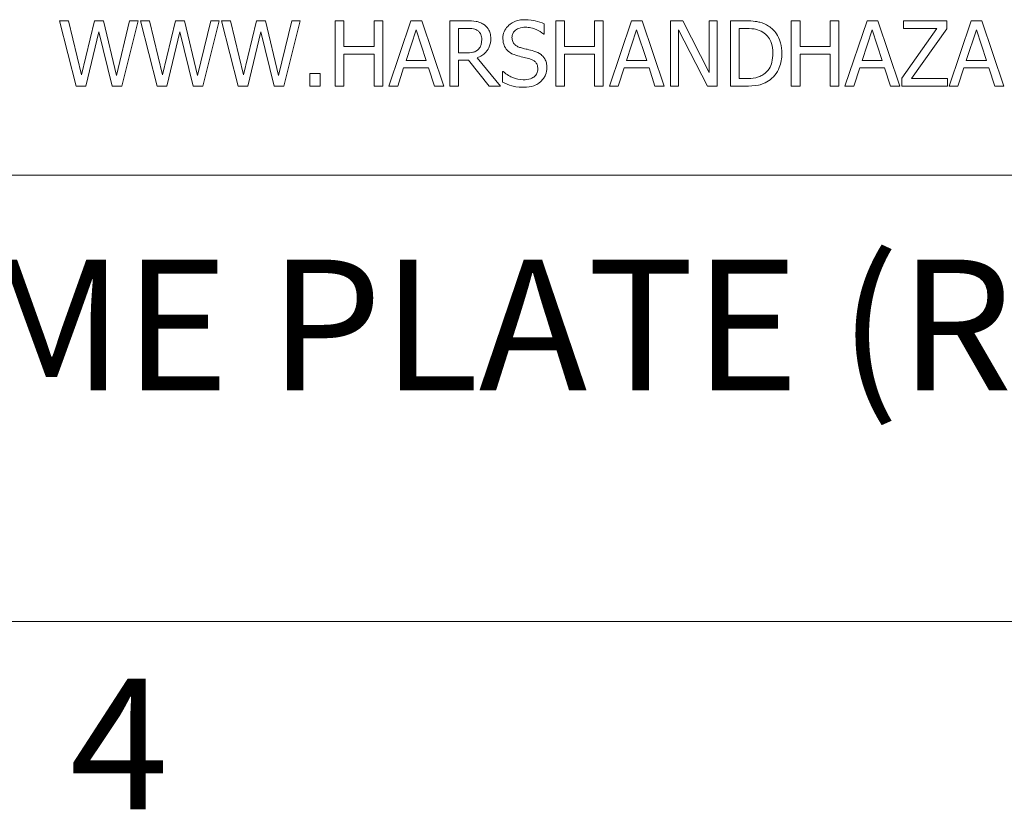
# Model space of a CAD drawing. Units: inches. Extents: x 0.1 to 10.9, y 0.1 to 8.4.
# Drawn here: x 1.3 to 2, y 0.3 to 0.8 of the extents above; entities that cross this region are included whole.
import ezdxf

# ---------------------------------------------------------------- set-up
doc = ezdxf.new("R2010")
doc.units = ezdxf.units.IN
doc.header["$MEASUREMENT"] = 0
for name, color, linetype, lineweight in [('Border (ANSI)', 7, 'Continuous', 5), ('Symbol (ANSI)', 7, 'Continuous', 5), ('Visible (ANSI)', 7, 'Continuous', 5)]:
    doc.layers.add(name, color=color, linetype=linetype, lineweight=lineweight)
doc.styles.add('Label Text (ANSI)', font='tahoma.ttf')

# ---------------------------------------------------------------- blocks, each defined once
blk = doc.blocks.new('Borders ETO - Border')
at = {"layer": 'Border (ANSI)'}
blk.add_line((0.38, 0.38), (10.62, 0.38), dxfattribs=at)
at = {"layer": 'Border (ANSI)', "insert": (1.37914, 0.29553), "char_height": 0.09, "width": 0.9912901, "attachment_point": 5, "style": 'Label Text (ANSI)'}
blk.add_mtext('\\fTahoma|b0|i0;4', dxfattribs=at)

msp = doc.modelspace()

# ---------------------------------------------------------------- linework, layer by layer
at = {"layer": 'Visible (ANSI)'}
for p, q in [((1.34422, 0.79375), (1.33806, 0.79375)), ((1.33806, 0.79375), (1.34954, 0.74875)), ((1.35326, 0.75644), (1.34422, 0.79375)), ((1.36223, 0.79375), (1.35326, 0.75644)), ((1.36832, 0.79375), (1.36223, 0.79375)), ((1.37737, 0.75601), (1.36832, 0.79375)), ((1.38638, 0.79375), (1.37737, 0.75601)), ((1.38094, 0.74875), (1.39225, 0.79375)), ((1.39225, 0.79375), (1.38638, 0.79375)), ((1.40001, 0.79375), (1.39385, 0.79375)), ((1.39385, 0.79375), (1.40534, 0.74875)), ((1.40906, 0.75644), (1.40001, 0.79375)), ((1.41803, 0.79375), (1.40906, 0.75644)), ((1.42412, 0.79375), (1.41803, 0.79375)), ((1.43316, 0.75601), (1.42412, 0.79375)), ((1.44217, 0.79375), (1.43316, 0.75601)), ((1.43674, 0.74875), (1.44804, 0.79375)), ((1.44804, 0.79375), (1.44217, 0.79375)), ((1.45581, 0.79375), (1.44964, 0.79375)), ((1.44964, 0.79375), (1.46113, 0.74875)), ((1.46485, 0.75644), (1.45581, 0.79375)), ((1.47382, 0.79375), (1.46485, 0.75644)), ((1.47991, 0.79375), (1.47382, 0.79375)), ((1.48896, 0.75601), (1.47991, 0.79375)), ((1.49796, 0.79375), (1.48896, 0.75601)), ((1.49253, 0.74875), (1.50383, 0.79375)), ((1.50383, 0.79375), (1.49796, 0.79375)), ((1.53392, 0.79375), (1.52794, 0.79375)), ((1.52794, 0.79375), (1.52794, 0.74875)), ((1.53392, 0.7761), (1.53392, 0.79375)), ((1.56061, 0.79375), (1.55463, 0.79375)), ((1.55463, 0.79375), (1.55463, 0.7761)), ((1.56061, 0.74875), (1.56061, 0.79375)), ((1.58005, 0.79375), (1.56488, 0.74875)), ((1.58742, 0.79375), (1.58005, 0.79375)), ((1.60259, 0.74875), (1.58742, 0.79375)), ((1.61845, 0.79375), (1.60685, 0.79375)), ((1.60685, 0.79375), (1.60685, 0.74875)), ((1.68569, 0.79375), (1.67971, 0.79375)), ((1.67971, 0.79375), (1.67971, 0.74875)), ((1.68569, 0.7761), (1.68569, 0.79375)), ((1.71239, 0.79375), (1.70641, 0.79375)), ((1.70641, 0.79375), (1.70641, 0.7761)), ((1.71239, 0.74875), (1.71239, 0.79375)), ((1.73182, 0.79375), (1.71665, 0.74875)), ((1.73919, 0.79375), (1.73182, 0.79375)), ((1.75436, 0.74875), (1.73919, 0.79375)), ((1.76712, 0.79375), (1.75863, 0.79375)), ((1.75863, 0.79375), (1.75863, 0.74875)), ((1.78525, 0.75812), (1.76712, 0.79375)), ((1.79083, 0.79375), (1.78525, 0.79375)), ((1.78525, 0.79375), (1.78525, 0.75812)), ((1.79083, 0.74875), (1.79083, 0.79375)), ((1.81019, 0.79375), (1.79994, 0.79375)), ((1.79994, 0.79375), (1.79994, 0.74875)), ((1.8479, 0.79375), (1.84192, 0.79375)), ((1.84192, 0.79375), (1.84192, 0.74875)), ((1.8479, 0.7761), (1.8479, 0.79375)), ((1.87459, 0.79375), (1.86861, 0.79375)), ((1.86861, 0.79375), (1.86861, 0.7761)), ((1.87459, 0.74875), (1.87459, 0.79375)), ((1.89403, 0.79375), (1.87886, 0.74875)), ((1.9014, 0.79375), (1.89403, 0.79375)), ((1.91657, 0.74875), (1.9014, 0.79375)), ((1.94891, 0.79375), (1.91919, 0.79375)), ((1.91919, 0.79375), (1.91919, 0.78843)), ((1.94891, 0.78835), (1.94891, 0.79375)), ((1.96576, 0.79375), (1.95059, 0.74875)), ((1.97313, 0.79375), (1.96576, 0.79375)), ((1.9883, 0.74875), (1.97313, 0.79375)), ((1.57666, 0.76644), (1.58359, 0.78762)), ((1.58359, 0.78762), (1.59055, 0.76644)), ((1.61283, 0.78857), (1.61878, 0.78857)), ((1.61283, 0.77165), (1.61283, 0.78857)), ((1.67187, 0.78449), (1.67187, 0.79163)), ((1.72843, 0.76644), (1.73536, 0.78762)), ((1.73536, 0.78762), (1.74233, 0.76644)), ((1.76421, 0.74875), (1.76421, 0.78755)), ((1.76421, 0.78755), (1.78412, 0.74875)), ((1.80593, 0.75393), (1.80593, 0.78857)), ((1.80593, 0.78857), (1.81048, 0.78857)), ((1.89064, 0.76644), (1.89757, 0.78762)), ((1.89757, 0.78762), (1.90453, 0.76644)), ((1.94217, 0.78843), (1.9181, 0.75433)), ((1.91919, 0.78843), (1.94217, 0.78843)), ((1.92459, 0.75407), (1.94891, 0.78835)), ((1.96237, 0.76644), (1.9693, 0.78762)), ((1.9693, 0.78762), (1.97626, 0.76644)), ((1.35618, 0.74875), (1.36508, 0.78609)), ((1.36508, 0.78609), (1.37423, 0.74875)), ((1.41197, 0.74875), (1.42087, 0.78609)), ((1.42087, 0.78609), (1.43003, 0.74875)), ((1.46777, 0.74875), (1.47667, 0.78609)), ((1.47667, 0.78609), (1.48582, 0.74875)), ((1.67144, 0.78449), (1.67187, 0.78449)), ((1.55463, 0.7761), (1.53392, 0.7761)), ((1.70641, 0.7761), (1.68569, 0.7761)), ((1.86861, 0.7761), (1.8479, 0.7761)), ((1.53392, 0.74875), (1.53392, 0.77078)), ((1.53392, 0.77078), (1.55463, 0.77078)), ((1.55463, 0.77078), (1.55463, 0.74875)), ((1.59055, 0.76644), (1.57666, 0.76644)), ((1.61809, 0.77165), (1.61283, 0.77165)), ((1.61283, 0.74875), (1.61283, 0.76666)), ((1.61283, 0.76666), (1.61969, 0.76666)), ((1.61969, 0.76666), (1.63391, 0.74875)), ((1.64168, 0.74875), (1.62567, 0.76833)), ((1.68569, 0.74875), (1.68569, 0.77078)), ((1.68569, 0.77078), (1.70641, 0.77078)), ((1.70641, 0.77078), (1.70641, 0.74875)), ((1.74233, 0.76644), (1.72843, 0.76644)), ((1.8479, 0.74875), (1.8479, 0.77078)), ((1.8479, 0.77078), (1.86861, 0.77078)), ((1.86861, 0.77078), (1.86861, 0.74875)), ((1.90453, 0.76644), (1.89064, 0.76644)), ((1.97626, 0.76644), (1.96237, 0.76644)), ((1.57093, 0.74875), (1.57502, 0.76133)), ((1.57502, 0.76133), (1.59219, 0.76133)), ((1.59219, 0.76133), (1.59628, 0.74875)), ((1.72271, 0.74875), (1.72679, 0.76133)), ((1.72679, 0.76133), (1.74397, 0.76133)), ((1.74397, 0.76133), (1.74805, 0.74875)), ((1.88491, 0.74875), (1.889, 0.76133)), ((1.889, 0.76133), (1.90617, 0.76133)), ((1.90617, 0.76133), (1.91026, 0.74875)), ((1.95664, 0.74875), (1.96073, 0.76133)), ((1.96073, 0.76133), (1.9779, 0.76133)), ((1.9779, 0.76133), (1.98199, 0.74875)), ((1.51758, 0.75736), (1.51036, 0.75736)), ((1.51036, 0.75736), (1.51036, 0.74875)), ((1.51758, 0.74875), (1.51758, 0.75736)), ((1.64347, 0.75896), (1.64303, 0.75896)), ((1.64303, 0.75896), (1.64303, 0.75145)), ((1.81048, 0.75393), (1.80593, 0.75393)), ((1.9181, 0.75433), (1.9181, 0.74875)), ((1.94953, 0.75407), (1.92459, 0.75407)), ((1.94953, 0.74875), (1.94953, 0.75407)), ((1.34954, 0.74875), (1.35618, 0.74875)), ((1.37423, 0.74875), (1.38094, 0.74875)), ((1.40534, 0.74875), (1.41197, 0.74875)), ((1.43003, 0.74875), (1.43674, 0.74875)), ((1.46113, 0.74875), (1.46777, 0.74875)), ((1.48582, 0.74875), (1.49253, 0.74875)), ((1.51036, 0.74875), (1.51758, 0.74875)), ((1.52794, 0.74875), (1.53392, 0.74875)), ((1.55463, 0.74875), (1.56061, 0.74875)), ((1.56488, 0.74875), (1.57093, 0.74875)), ((1.59628, 0.74875), (1.60259, 0.74875)), ((1.60685, 0.74875), (1.61283, 0.74875)), ((1.63391, 0.74875), (1.64168, 0.74875)), ((1.67971, 0.74875), (1.68569, 0.74875)), ((1.70641, 0.74875), (1.71239, 0.74875)), ((1.71665, 0.74875), (1.72271, 0.74875)), ((1.74805, 0.74875), (1.75436, 0.74875)), ((1.75863, 0.74875), (1.76421, 0.74875)), ((1.78412, 0.74875), (1.79083, 0.74875)), ((1.79994, 0.74875), (1.8103, 0.74875)), ((1.84192, 0.74875), (1.8479, 0.74875)), ((1.86861, 0.74875), (1.87459, 0.74875)), ((1.87886, 0.74875), (1.88491, 0.74875)), ((1.91026, 0.74875), (1.91657, 0.74875)), ((1.9181, 0.74875), (1.94953, 0.74875)), ((1.95059, 0.74875), (1.95664, 0.74875)), ((1.98199, 0.74875), (1.9883, 0.74875)), ((0.625, 0.6875), (2.375, 0.6875))]:
    msp.add_line(p, q, dxfattribs=at)
for points, knots in [([(1.6299, 0.79138), (1.62913, 0.79188), (1.62832, 0.7923), (1.62665, 0.79296), (1.6258, 0.79319), (1.62279, 0.79367), (1.62061, 0.79375), (1.61845, 0.79375)], [-0.03019676, -0.03019676, -0.03019676, -0.03019676, -0.02322409, -0.02322409, -0.01647552, -0.01647552, 0, 0, 0, 0]), ([(1.65849, 0.79455), (1.65718, 0.79455), (1.65586, 0.79444), (1.65338, 0.79395), (1.65223, 0.79359), (1.64902, 0.79214), (1.64759, 0.7909), (1.64564, 0.78887), (1.64481, 0.78766), (1.64363, 0.78482), (1.64336, 0.78327), (1.64336, 0.78168)], [-0.04473179, -0.04473179, -0.04473179, -0.04473179, -0.03894923, -0.03894923, -0.03359971, -0.03359971, -0.02345121, -0.02345121, -0.01213079, -0.01213079, 0, 0, 0, 0]), ([(1.67187, 0.79163), (1.66989, 0.79261), (1.6678, 0.79332), (1.6642, 0.79413), (1.6618, 0.79455), (1.65849, 0.79455)], [-0.06305168, -0.06305168, -0.06305168, -0.06305168, -0.02521406, -0.02521406, 0, 0, 0, 0]), ([(1.82631, 0.79018), (1.82444, 0.7914), (1.82231, 0.79223), (1.819, 0.7931), (1.81625, 0.79375), (1.81019, 0.79375)], [-0.1333628, -0.1333628, -0.1333628, -0.1333628, -0.0461553, -0.0461553, 0, 0, 0, 0]), ([(1.61878, 0.78857), (1.61979, 0.78857), (1.62165, 0.78853), (1.62417, 0.78795), (1.62509, 0.78759), (1.62593, 0.78704)], [-0.01974028, -0.01974028, -0.01974028, -0.01974028, -0.00758722, -0.00758722, 0, 0, 0, 0]), ([(1.62593, 0.78704), (1.62643, 0.7867), (1.62689, 0.7863), (1.62772, 0.78528), (1.628, 0.78475), (1.6286, 0.78328), (1.62877, 0.78217), (1.62877, 0.78106)], [-0.01530597, -0.01530597, -0.01530597, -0.01530597, -0.01213219, -0.01213219, -0.00846681, -0.00846681, 0, 0, 0, 0]), ([(1.63501, 0.78153), (1.63501, 0.78279), (1.63488, 0.78407), (1.6343, 0.78614), (1.6339, 0.78714), (1.63228, 0.78951), (1.63119, 0.79055), (1.6299, 0.79138)], [-0.03625554, -0.03625554, -0.03625554, -0.03625554, -0.02190059, -0.02190059, -0.01167159, -0.01167159, 0, 0, 0, 0]), ([(1.64959, 0.7823), (1.64959, 0.78275), (1.64963, 0.7832), (1.6498, 0.78407), (1.64993, 0.78448), (1.65043, 0.78563), (1.6509, 0.78628), (1.65214, 0.78747), (1.65303, 0.78811), (1.65572, 0.78916), (1.65732, 0.78937), (1.65889, 0.78937)], [-0.04107618, -0.04107618, -0.04107618, -0.04107618, -0.03600482, -0.03600482, -0.03118019, -0.03118019, -0.0220353, -0.0220353, -0.01198824, -0.01198824, 0, 0, 0, 0]), ([(1.65889, 0.78937), (1.66016, 0.78937), (1.66141, 0.78924), (1.66425, 0.78863), (1.66546, 0.78813), (1.6681, 0.78694), (1.66992, 0.78587), (1.67144, 0.78449)], [-0.02702223, -0.02702223, -0.02702223, -0.02702223, -0.02205142, -0.02205142, -0.01563025, -0.01563025, 0, 0, 0, 0]), ([(1.81048, 0.78857), (1.81408, 0.78857), (1.81614, 0.78819), (1.81906, 0.78751), (1.82077, 0.78682), (1.82237, 0.78587)], [-0.02288554, -0.02288554, -0.02288554, -0.02288554, -0.01418924, -0.01418924, 0, 0, 0, 0]), ([(1.83543, 0.77121), (1.83543, 0.77373), (1.83516, 0.77626), (1.83375, 0.78142), (1.83269, 0.78335), (1.8303, 0.78693), (1.82848, 0.78873), (1.82631, 0.79018)], [-0.0443282, -0.0443282, -0.0443282, -0.0443282, -0.03281293, -0.03281293, -0.01987109, -0.01987109, 0, 0, 0, 0]), ([(1.62567, 0.76833), (1.62678, 0.76875), (1.62785, 0.76926), (1.62979, 0.77051), (1.63066, 0.77122), (1.63297, 0.77364), (1.63368, 0.77515), (1.63472, 0.77771), (1.63501, 0.77962), (1.63501, 0.78153)], [-0.02775245, -0.02775245, -0.02775245, -0.02775245, -0.0243169, -0.0243169, -0.02104914, -0.02104914, -0.01461325, -0.01461325, 0, 0, 0, 0]), ([(1.62877, 0.78106), (1.62877, 0.78022), (1.62871, 0.77936), (1.62841, 0.77769), (1.62818, 0.77699), (1.62751, 0.77548), (1.62695, 0.77467), (1.62622, 0.77399)], [-0.01756803, -0.01756803, -0.01756803, -0.01756803, -0.01262199, -0.01262199, -0.00764629, -0.00764629, 0, 0, 0, 0]), ([(1.64336, 0.78168), (1.64336, 0.77926), (1.64384, 0.77777), (1.64463, 0.77572), (1.64534, 0.77456), (1.64627, 0.77355)], [-0.01673534, -0.01673534, -0.01673534, -0.01673534, -0.010512, -0.010512, 0, 0, 0, 0]), ([(1.65546, 0.7753), (1.65465, 0.77552), (1.65384, 0.77581), (1.65244, 0.77657), (1.65183, 0.77701), (1.6509, 0.77795), (1.65044, 0.77854), (1.64973, 0.78033), (1.64959, 0.78132), (1.64959, 0.7823)], [-0.03419868, -0.03419868, -0.03419868, -0.03419868, -0.02380557, -0.02380557, -0.01462355, -0.01462355, -0.00748595, -0.00748595, 0, 0, 0, 0]), ([(1.82237, 0.78587), (1.82359, 0.78513), (1.82466, 0.78422), (1.82652, 0.78201), (1.82724, 0.78076), (1.82883, 0.77687), (1.82919, 0.77404), (1.82919, 0.77129)], [-0.04285738, -0.04285738, -0.04285738, -0.04285738, -0.03201769, -0.03201769, -0.02099441, -0.02099441, 0, 0, 0, 0]), ([(1.62622, 0.77399), (1.62575, 0.77351), (1.62522, 0.77312), (1.62379, 0.77235), (1.62304, 0.77218), (1.62122, 0.77177), (1.61963, 0.77165), (1.61809, 0.77165)], [-0.01585556, -0.01585556, -0.01585556, -0.01585556, -0.01418166, -0.01418166, -0.01177502, -0.01177502, 0, 0, 0, 0]), ([(1.64627, 0.77355), (1.64722, 0.77255), (1.64831, 0.77174), (1.65016, 0.77081), (1.6515, 0.77016), (1.65371, 0.76957)], [-0.05204567, -0.05204567, -0.05204567, -0.05204567, -0.01746308, -0.01746308, 0, 0, 0, 0]), ([(1.66469, 0.77293), (1.66325, 0.77336), (1.66157, 0.77378), (1.65962, 0.77425), (1.65737, 0.77478), (1.65546, 0.7753)], [-0.05935488, -0.05935488, -0.05935488, -0.05935488, -0.0150435, -0.0150435, 0, 0, 0, 0]), ([(1.67362, 0.76159), (1.67362, 0.76266), (1.67352, 0.76373), (1.67304, 0.76574), (1.67269, 0.76666), (1.6714, 0.76895), (1.67042, 0.76988), (1.6682, 0.77161), (1.66645, 0.77239), (1.66469, 0.77293)], [-0.03065615, -0.03065615, -0.03065615, -0.03065615, -0.02585134, -0.02585134, -0.0214107, -0.0214107, -0.01405035, -0.01405035, 0, 0, 0, 0]), ([(1.65371, 0.76957), (1.65507, 0.76923), (1.65666, 0.76883), (1.65931, 0.76822), (1.66058, 0.76788), (1.66185, 0.76753)], [-0.02074643, -0.02074643, -0.02074643, -0.02074643, -0.00999724, -0.00999724, 0, 0, 0, 0]), ([(1.66185, 0.76753), (1.66261, 0.76731), (1.66336, 0.76702), (1.66465, 0.76632), (1.66521, 0.76592), (1.66606, 0.76505), (1.66653, 0.76446), (1.66725, 0.76265), (1.66739, 0.76164), (1.66739, 0.76064)], [-0.03441839, -0.03441839, -0.03441839, -0.03441839, -0.02386791, -0.02386791, -0.01482963, -0.01482963, -0.00762197, -0.00762197, 0, 0, 0, 0]), ([(1.82919, 0.77129), (1.82919, 0.76927), (1.82902, 0.76718), (1.82822, 0.76393), (1.82766, 0.76225), (1.82559, 0.75912), (1.82438, 0.7579), (1.82292, 0.75692)], [-0.05172018, -0.05172018, -0.05172018, -0.05172018, -0.02858879, -0.02858879, -0.01338615, -0.01338615, 0, 0, 0, 0]), ([(1.82624, 0.75236), (1.82786, 0.75344), (1.82928, 0.75474), (1.83187, 0.75798), (1.8329, 0.75986), (1.83488, 0.76466), (1.83543, 0.7679), (1.83543, 0.77121)], [-0.05227119, -0.05227119, -0.05227119, -0.05227119, -0.03957824, -0.03957824, -0.02526151, -0.02526151, 0, 0, 0, 0]), ([(1.66739, 0.76064), (1.66739, 0.76009), (1.66734, 0.75954), (1.66712, 0.75849), (1.66695, 0.758), (1.66635, 0.75672), (1.66581, 0.75603), (1.66454, 0.7549), (1.66369, 0.75431), (1.66082, 0.7533), (1.65904, 0.75313), (1.65736, 0.75313)], [-0.04824946, -0.04824946, -0.04824946, -0.04824946, -0.04119354, -0.04119354, -0.03454511, -0.03454511, -0.02315762, -0.02315762, -0.01278154, -0.01278154, 0, 0, 0, 0]), ([(1.66954, 0.75203), (1.67021, 0.75265), (1.6708, 0.75334), (1.67184, 0.75486), (1.67227, 0.75568), (1.67328, 0.75817), (1.67362, 0.75985), (1.67362, 0.76159)], [-0.02743216, -0.02743216, -0.02743216, -0.02743216, -0.02044444, -0.02044444, -0.01326326, -0.01326326, 0, 0, 0, 0]), ([(1.65736, 0.75313), (1.65488, 0.75313), (1.65245, 0.75372), (1.64859, 0.7553), (1.64607, 0.75652), (1.64347, 0.75896)], [-0.0670625, -0.0670625, -0.0670625, -0.0670625, -0.02717703, -0.02717703, 0, 0, 0, 0]), ([(1.82292, 0.75692), (1.82211, 0.75635), (1.82125, 0.75587), (1.81905, 0.75492), (1.81797, 0.75467), (1.81521, 0.75409), (1.81278, 0.75393), (1.81048, 0.75393)], [-0.02426825, -0.02426825, -0.02426825, -0.02426825, -0.02146633, -0.02146633, -0.01752477, -0.01752477, 0, 0, 0, 0]), ([(1.64303, 0.75145), (1.64511, 0.75045), (1.64727, 0.74963), (1.65046, 0.74868), (1.65302, 0.74795), (1.6578, 0.74795)], [-0.1190244, -0.1190244, -0.1190244, -0.1190244, -0.0363776, -0.0363776, 0, 0, 0, 0]), ([(1.6578, 0.74795), (1.66022, 0.74795), (1.66263, 0.74822), (1.66557, 0.74936), (1.6675, 0.75016), (1.66954, 0.75203)], [-0.06781267, -0.06781267, -0.06781267, -0.06781267, -0.02108368, -0.02108368, 0, 0, 0, 0]), ([(1.8103, 0.74875), (1.81315, 0.74875), (1.81649, 0.7489), (1.82056, 0.74974), (1.82307, 0.75037), (1.82624, 0.75236)], [-0.09171462, -0.09171462, -0.09171462, -0.09171462, -0.02850412, -0.02850412, 0, 0, 0, 0])]:
    msp.add_open_spline(points, degree=3, knots=knots, dxfattribs=at)

# ---------------------------------------------------------------- block references
msp.add_blockref('Borders ETO - Border', (0, 0))

# ---------------------------------------------------------------- texts
at = {"layer": 'Symbol (ANSI)', "insert": (0.8057, 0.51112), "char_height": 0.09, "attachment_point": 7, "style": 'Label Text (ANSI)'}
msp.add_mtext('MFG. NAME PLATE (REF.)', dxfattribs=at)

doc.saveas('drawing.dxf')
